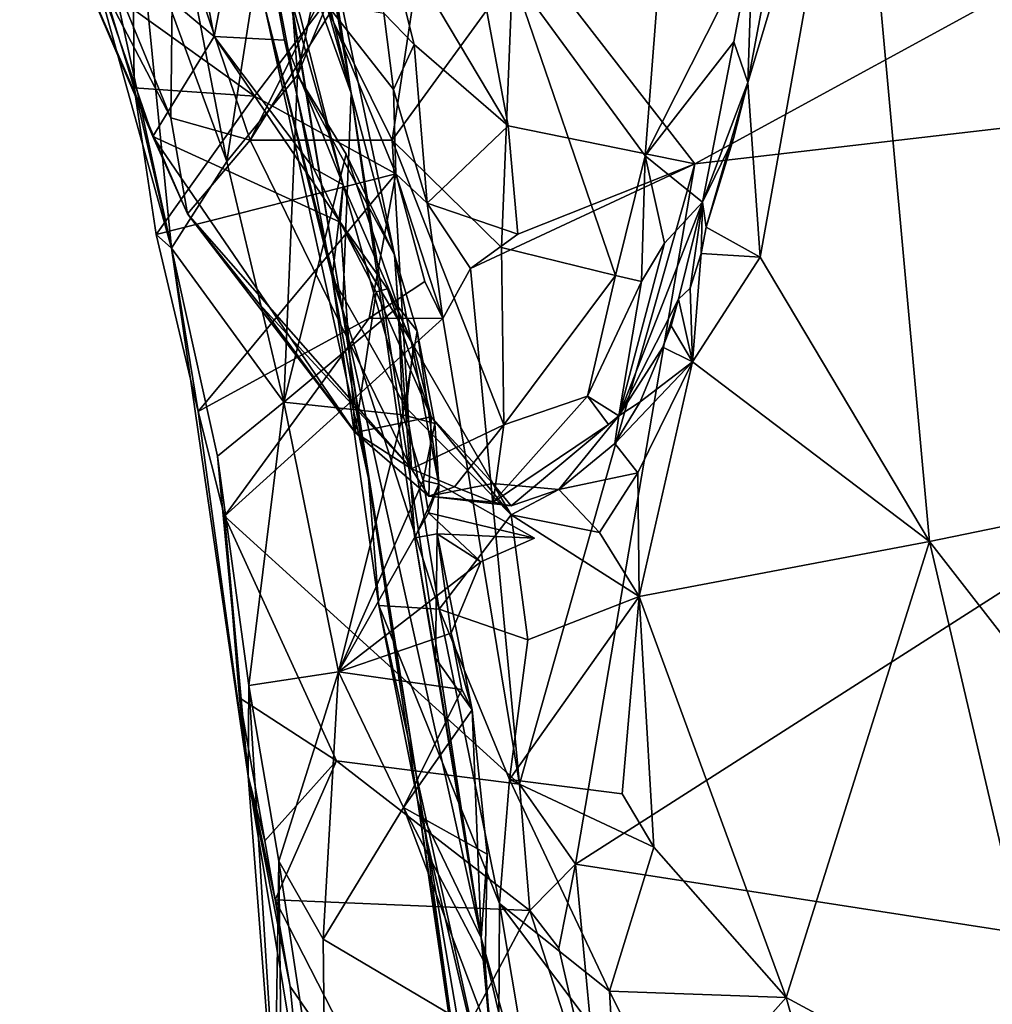
# Model space of a CAD drawing. Extents: x 0.6 to 6.27, y -0.34 to 6.51.
# Drawn here: x 0.78 to 1.69, y 2.49 to 3.41 of the extents above; entities that cross this region are included whole.
import ezdxf

# ---------------------------------------------------------------- set-up
doc = ezdxf.new("R2010")
doc.units = 0
doc.header["$MEASUREMENT"] = 0
doc.layers.add('1', color=7, linetype='Continuous')

msp = doc.modelspace()

# ---------------------------------------------------------------- linework, layer by layer
at = {"layer": '1'}
for points in [[(0.88634, 4.16925, 44.90482), (0.95872, 4.09237, 44.29216), (1.09078, 3.33998, 44.62268)], [(0.88634, 4.16925, 44.90482), (1.09078, 3.33998, 44.62268), (0.91896, 3.95465, 44.91762)], [(0.95872, 4.09237, 44.29216), (0.99824, 3.89463, 44.28881), (1.09078, 3.33998, 44.62268)], [(0.91896, 3.95465, 44.91762), (1.09078, 3.33998, 44.62268), (1.01148, 3.56101, 44.94722)], [(1.09078, 3.33998, 44.62268), (0.99824, 3.89463, 44.28881), (1.06807, 3.48966, 44.31102)], [(0.86139, 3.86061, 44.21596), (0.89219, 3.49941, 44.22594), (0.97424, 3.27583, 44.25951)], [(0.86139, 3.86061, 44.21596), (0.97424, 3.27583, 44.25951), (1.02302, 3.58844, 44.25349)], [(0.98148, 3.74773, 45.11656), (1.01148, 3.56101, 44.94722), (1.0826, 3.13578, 44.95554)], [(0.98148, 3.74773, 45.11656), (1.0826, 3.13578, 44.95554), (1.00992, 3.4205, 45.73626)], [(1.56306, 3.68433, 46.73362), (2.57467, 3.11341, 46.61685), (2.24411, 3.75268, 46.77261)], [(0.81089, 3.59523, 44.04977), (0.92247, 3.1946, 44.18357), (0.80311, 3.74243, 44.13385)], [(0.80311, 3.74243, 44.13385), (0.92247, 3.1946, 44.18357), (0.89219, 3.49941, 44.22594)], [(0.99557, 3.56648, 46.14549), (0.97095, 3.69608, 46.00639), (1.0833, 3.25393, 46.25827)], [(0.97095, 3.69608, 46.00639), (1.00992, 3.4205, 45.73626), (1.07306, 3.16745, 46.01951)], [(0.97095, 3.69608, 46.00639), (1.07306, 3.16745, 46.01951), (1.0833, 3.25393, 46.25827)], [(1.4875, 3.48287, 46.6613), (1.46262, 3.3499, 46.63516), (1.56306, 3.68433, 46.73362)], [(1.56306, 3.68433, 46.73362), (1.46262, 3.3499, 46.63516), (1.47419, 3.18609, 46.58583)], [(1.47419, 3.18609, 46.58583), (1.63274, 2.91977, 46.56047), (1.56306, 3.68433, 46.73362)], [(1.56306, 3.68433, 46.73362), (1.63274, 2.91977, 46.56047), (2.57467, 3.11341, 46.61685)], [(0.8361, 3.49888, 46.35441), (0.92317, 3.59876, 46.18357), (0.96245, 3.39285, 46.28947)], [(0.96245, 3.39285, 46.28947), (0.92317, 3.59876, 46.18357), (0.99557, 3.56648, 46.14549)], [(0.81089, 3.59523, 44.04977), (0.88748, 3.3449, 43.98029), (0.92247, 3.1946, 44.18357)], [(0.88748, 3.3449, 43.98029), (0.81089, 3.59523, 44.04977), (0.88693, 3.41831, 43.909)], [(0.81182, 3.58431, 46.60713), (0.78019, 3.58798, 46.41886), (0.92179, 3.3166, 46.61967)], [(0.78019, 3.58798, 46.41886), (0.93759, 3.22673, 46.51433), (0.92179, 3.3166, 46.61967)], [(0.78019, 3.58798, 46.41886), (0.8361, 3.49888, 46.35441), (0.90488, 3.2993, 46.45504)], [(0.93759, 3.22673, 46.51433), (0.78019, 3.58798, 46.41886), (0.90488, 3.2993, 46.45504)], [(0.81182, 3.58431, 46.60713), (0.92179, 3.3166, 46.61967), (0.92406, 3.50786, 46.70469)], [(0.97424, 3.27583, 44.25951), (1.04052, 3.35678, 44.27303), (1.02302, 3.58844, 44.25349)], [(1.02302, 3.58844, 44.25349), (1.04052, 3.35678, 44.27303), (1.07376, 3.43696, 44.27667)], [(0.99557, 3.56648, 46.14549), (1.02834, 3.38948, 46.25228), (0.96245, 3.39285, 46.28947)], [(0.99557, 3.56648, 46.14549), (1.0833, 3.25393, 46.25827), (1.02834, 3.38948, 46.25228)], [(1.01148, 3.56101, 44.94722), (1.09078, 3.33998, 44.62268), (1.0826, 3.13578, 44.95554)], [(1.11868, 3.50964, 43.62238), (1.19141, 3.55935, 43.53433), (1.23814, 3.30917, 43.63199)], [(1.23814, 3.30917, 43.63199), (1.19141, 3.55935, 43.53433), (1.41301, 3.27363, 43.63484)], [(1.41301, 3.27363, 43.63484), (1.19141, 3.55935, 43.53433), (1.75435, 3.46016, 43.56067)], [(0.92406, 3.50786, 46.70469), (0.92179, 3.3166, 46.61967), (0.99633, 3.2957, 46.6939)], [(0.92406, 3.50786, 46.70469), (0.99633, 3.2957, 46.6939), (1.06877, 3.44176, 46.78366)], [(1.11868, 3.50964, 43.62238), (1.15003, 3.38555, 43.67577), (1.12158, 3.41487, 43.78246)], [(1.23814, 3.30917, 43.63199), (1.15003, 3.38555, 43.67577), (1.11868, 3.50964, 43.62238)], [(0.96245, 3.39285, 46.28947), (0.90488, 3.2993, 46.45504), (0.8361, 3.49888, 46.35441)], [(0.89219, 3.49941, 44.22594), (0.92247, 3.1946, 44.18357), (0.97424, 3.27583, 44.25951)], [(1.06807, 3.48966, 44.31102), (1.04052, 3.35678, 44.27303), (1.13141, 3.18848, 44.34049)], [(1.06807, 3.48966, 44.31102), (1.07376, 3.43696, 44.27667), (1.04052, 3.35678, 44.27303)], [(1.06807, 3.48966, 44.31102), (1.13141, 3.18848, 44.34049), (1.09078, 3.33998, 44.62268)], [(1.37736, 3.42249, 46.89742), (1.36644, 3.28114, 46.85562), (1.46688, 3.48027, 46.81714)], [(1.36644, 3.28114, 46.85562), (1.44956, 3.38792, 46.82128), (1.46688, 3.48027, 46.81714)], [(1.46688, 3.48027, 46.81714), (1.44956, 3.38792, 46.82128), (1.46262, 3.3499, 46.63516)], [(1.46688, 3.48027, 46.81714), (1.46262, 3.3499, 46.63516), (1.4875, 3.48287, 46.6613)], [(1.07059, 3.41413, 46.80523), (1.12931, 3.2959, 46.81261), (1.15542, 3.46909, 46.9148)], [(1.15542, 3.46909, 46.9148), (1.12931, 3.2959, 46.81261), (1.24203, 3.45091, 46.93311)], [(2.53027, 3.40323, 43.57346), (1.41301, 3.27363, 43.63484), (1.75435, 3.46016, 43.56067)], [(1.12931, 3.2959, 46.81261), (1.23169, 3.19524, 46.83361), (1.24203, 3.45091, 46.93311)], [(1.24203, 3.45091, 46.93311), (1.23169, 3.19524, 46.83361), (1.3386, 3.16892, 46.82254)], [(1.36644, 3.28114, 46.85562), (1.24203, 3.45091, 46.93311), (1.3386, 3.16892, 46.82254)], [(1.37736, 3.42249, 46.89742), (1.24203, 3.45091, 46.93311), (1.36644, 3.28114, 46.85562)], [(1.07059, 3.41413, 46.80523), (1.06877, 3.44176, 46.78366), (0.99633, 3.2957, 46.6939)], [(1.00014, 3.33688, 43.89438), (0.88693, 3.41831, 43.909), (1.0669, 3.42454, 43.83213)], [(1.0669, 3.42454, 43.83213), (1.13261, 3.2644, 43.82339), (1.00014, 3.33688, 43.89438)], [(1.0669, 3.42454, 43.83213), (1.12158, 3.41487, 43.78246), (1.13047, 3.34341, 43.8178)], [(1.13047, 3.34341, 43.8178), (1.13261, 3.2644, 43.82339), (1.0669, 3.42454, 43.83213)], [(0.88748, 3.3449, 43.98029), (0.88693, 3.41831, 43.909), (1.00014, 3.33688, 43.89438)], [(1.12931, 3.2959, 46.81261), (1.07059, 3.41413, 46.80523), (0.99633, 3.2957, 46.6939)], [(1.00992, 3.4205, 45.73626), (1.0826, 3.13578, 44.95554), (1.107, 2.97885, 45.61111)], [(1.00992, 3.4205, 45.73626), (1.107, 2.97885, 45.61111), (1.07306, 3.16745, 46.01951)], [(1.13047, 3.34341, 43.8178), (1.12158, 3.41487, 43.78246), (1.15003, 3.38555, 43.67577)], [(1.30112, 2.61744, 43.81571), (1.41301, 3.27363, 43.63484), (2.53027, 3.40323, 43.57346)], [(2.48613, 2.43385, 43.8724), (1.30112, 2.61744, 43.81571), (2.53027, 3.40323, 43.57346)], [(0.90488, 3.2993, 46.45504), (0.96245, 3.39285, 46.28947), (1.08039, 3.21907, 46.34517)], [(0.96245, 3.39285, 46.28947), (1.02834, 3.38948, 46.25228), (1.05546, 3.26951, 46.32117)], [(1.08039, 3.21907, 46.34517), (0.96245, 3.39285, 46.28947), (1.05546, 3.26951, 46.32117)], [(1.0833, 3.25393, 46.25827), (1.05546, 3.26951, 46.32117), (1.02834, 3.38948, 46.25228)], [(1.36644, 3.28114, 46.85562), (1.42022, 3.23782, 46.73002), (1.44956, 3.38792, 46.82128)], [(1.46262, 3.3499, 46.63516), (1.44956, 3.38792, 46.82128), (1.42022, 3.23782, 46.73002)], [(1.13047, 3.34341, 43.8178), (1.15003, 3.38555, 43.67577), (1.16221, 3.23675, 43.72381)], [(1.23814, 3.30917, 43.63199), (1.16221, 3.23675, 43.72381), (1.15003, 3.38555, 43.67577)], [(1.04052, 3.35678, 44.27303), (0.97424, 3.27583, 44.25951), (1.02774, 3.05022, 44.29371)], [(1.04052, 3.35678, 44.27303), (1.02774, 3.05022, 44.29371), (1.0861, 3.28265, 44.28037)], [(1.04052, 3.35678, 44.27303), (1.0861, 3.28265, 44.28037), (1.13141, 3.18848, 44.34049)], [(1.44927, 3.29751, 46.62805), (1.46262, 3.3499, 46.63516), (1.42022, 3.23782, 46.73002)], [(1.44927, 3.29751, 46.62805), (1.42369, 3.21416, 46.59169), (1.46262, 3.3499, 46.63516)], [(1.42369, 3.21416, 46.59169), (1.47419, 3.18609, 46.58583), (1.46262, 3.3499, 46.63516)], [(0.92247, 3.1946, 44.18357), (0.88748, 3.3449, 43.98029), (0.90825, 3.20744, 44.01062)], [(0.90825, 3.20744, 44.01062), (0.88748, 3.3449, 43.98029), (1.00014, 3.33688, 43.89438)], [(1.0826, 3.13578, 44.95554), (1.09078, 3.33998, 44.62268), (1.21273, 2.54849, 44.54971)], [(1.09078, 3.33998, 44.62268), (1.13141, 3.18848, 44.34049), (1.15064, 2.92323, 44.52965)], [(1.09078, 3.33998, 44.62268), (1.15064, 2.92323, 44.52965), (1.21273, 2.54849, 44.54971)], [(1.13261, 3.2644, 43.82339), (1.13047, 3.34341, 43.8178), (1.16221, 3.23675, 43.72381)], [(1.13261, 3.2644, 43.82339), (0.90825, 3.20744, 44.01062), (1.00014, 3.33688, 43.89438)], [(0.92179, 3.3166, 46.61967), (0.93759, 3.22673, 46.51433), (0.99633, 3.2957, 46.6939)], [(1.23814, 3.30917, 43.63199), (1.247, 3.20781, 43.66815), (1.16221, 3.23675, 43.72381)], [(1.247, 3.20781, 43.66815), (1.23814, 3.30917, 43.63199), (1.41301, 3.27363, 43.63484)], [(0.93759, 3.22673, 46.51433), (0.90488, 3.2993, 46.45504), (1.09458, 3.02202, 46.53825)], [(1.09458, 3.02202, 46.53825), (0.90488, 3.2993, 46.45504), (1.08039, 3.21907, 46.34517)], [(0.99633, 3.2957, 46.6939), (0.93759, 3.22673, 46.51433), (1.14727, 2.98778, 46.66151)], [(1.14727, 2.98778, 46.66151), (1.12931, 3.2959, 46.81261), (0.99633, 3.2957, 46.6939)], [(1.12931, 3.2959, 46.81261), (1.14727, 2.98778, 46.66151), (1.23379, 3.02903, 46.74346)], [(1.12931, 3.2959, 46.81261), (1.23379, 3.02903, 46.74346), (1.23169, 3.19524, 46.83361)], [(1.42369, 3.21416, 46.59169), (1.44927, 3.29751, 46.62805), (1.42022, 3.23782, 46.73002)], [(0.97424, 3.27583, 44.25951), (0.92247, 3.1946, 44.18357), (1.02774, 3.05022, 44.29371)], [(1.0861, 3.28265, 44.28037), (1.02774, 3.05022, 44.29371), (1.13492, 3.13976, 44.29921)], [(1.0861, 3.28265, 44.28037), (1.13492, 3.13976, 44.29921), (1.13141, 3.18848, 44.34049)], [(1.3386, 3.16892, 46.82254), (1.36293, 3.16339, 46.79781), (1.36644, 3.28114, 46.85562)], [(1.36644, 3.28114, 46.85562), (1.36293, 3.16339, 46.79781), (1.38463, 3.19934, 46.79909)], [(1.36644, 3.28114, 46.85562), (1.38463, 3.19934, 46.79909), (1.42022, 3.23782, 46.73002)], [(1.08039, 3.21907, 46.34517), (1.05546, 3.26951, 46.32117), (1.0833, 3.25393, 46.25827)], [(1.20268, 3.17557, 43.70422), (1.247, 3.20781, 43.66815), (1.41301, 3.27363, 43.63484)], [(1.24852, 2.69231, 43.84281), (1.20268, 3.17557, 43.70422), (1.41301, 3.27363, 43.63484)], [(1.30112, 2.61744, 43.81571), (1.24852, 2.69231, 43.84281), (1.41301, 3.27363, 43.63484)], [(1.13261, 3.2644, 43.82339), (0.94736, 3.04166, 44.02362), (0.90825, 3.20744, 44.01062)], [(0.94736, 3.04166, 44.02362), (1.13261, 3.2644, 43.82339), (1.10787, 3.1289, 43.87492)], [(1.13261, 3.2644, 43.82339), (1.16, 3.16343, 43.84128), (1.10787, 3.1289, 43.87492)], [(1.17675, 3.12859, 43.78592), (1.13261, 3.2644, 43.82339), (1.16221, 3.23675, 43.72381)], [(1.13261, 3.2644, 43.82339), (1.17675, 3.12859, 43.78592), (1.16, 3.16343, 43.84128)], [(1.07306, 3.16745, 46.01951), (1.14248, 3.04502, 46.24565), (1.0833, 3.25393, 46.25827)], [(1.08039, 3.21907, 46.34517), (1.0833, 3.25393, 46.25827), (1.14915, 3.10339, 46.34234)], [(1.0833, 3.25393, 46.25827), (1.14248, 3.04502, 46.24565), (1.14915, 3.10339, 46.34234)], [(1.17675, 3.12859, 43.78592), (1.16221, 3.23675, 43.72381), (1.20268, 3.17557, 43.70422)], [(1.20268, 3.17557, 43.70422), (1.16221, 3.23675, 43.72381), (1.247, 3.20781, 43.66815)], [(1.42022, 3.23782, 46.73002), (1.34178, 3.03738, 46.62542), (1.39751, 3.1469, 46.55765)], [(1.34178, 3.03738, 46.62542), (1.42022, 3.23782, 46.73002), (1.38463, 3.19934, 46.79909)], [(1.42022, 3.23782, 46.73002), (1.39751, 3.1469, 46.55765), (1.40854, 3.15724, 46.56434)], [(1.42022, 3.23782, 46.73002), (1.40854, 3.15724, 46.56434), (1.41879, 3.18958, 46.5701)], [(1.42369, 3.21416, 46.59169), (1.42022, 3.23782, 46.73002), (1.41879, 3.18958, 46.5701)], [(0.93759, 3.22673, 46.51433), (1.00466, 3.14241, 46.5511), (1.14727, 2.98778, 46.66151)], [(1.00466, 3.14241, 46.5511), (0.93759, 3.22673, 46.51433), (1.09458, 3.02202, 46.53825)], [(1.09458, 3.02202, 46.53825), (1.08039, 3.21907, 46.34517), (1.11422, 3.15377, 46.38841)], [(1.08039, 3.21907, 46.34517), (1.14915, 3.10339, 46.34234), (1.12487, 3.15643, 46.37287)], [(1.11422, 3.15377, 46.38841), (1.08039, 3.21907, 46.34517), (1.12487, 3.15643, 46.37287)], [(1.42369, 3.21416, 46.59169), (1.41879, 3.18958, 46.5701), (1.47419, 3.18609, 46.58583)], [(0.90825, 3.20744, 44.01062), (0.94736, 3.04166, 44.02362), (0.92247, 3.1946, 44.18357)], [(0.94736, 3.04166, 44.02362), (0.99434, 2.69995, 44.17284), (0.92247, 3.1946, 44.18357)], [(0.92247, 3.1946, 44.18357), (0.99434, 2.69995, 44.17284), (0.96544, 2.99959, 44.21187)], [(0.96544, 2.99959, 44.21187), (1.02774, 3.05022, 44.29371), (0.92247, 3.1946, 44.18357)], [(1.23169, 3.19524, 46.83361), (1.23379, 3.02903, 46.74346), (1.3386, 3.16892, 46.82254)], [(1.36293, 3.16339, 46.79781), (1.34178, 3.03738, 46.62542), (1.38463, 3.19934, 46.79909)], [(1.13141, 3.18848, 44.34049), (1.13492, 3.13976, 44.29921), (1.15267, 3.11674, 44.35407)], [(1.17287, 2.97344, 44.36968), (1.13141, 3.18848, 44.34049), (1.15267, 3.11674, 44.35407)], [(1.13141, 3.18848, 44.34049), (1.17287, 2.97344, 44.36968), (1.15064, 2.92323, 44.52965)], [(1.41879, 3.18958, 46.5701), (1.40854, 3.15724, 46.56434), (1.41059, 3.08809, 46.55129)], [(1.41879, 3.18958, 46.5701), (1.41059, 3.08809, 46.55129), (1.47419, 3.18609, 46.58583)], [(1.47419, 3.18609, 46.58583), (1.41059, 3.08809, 46.55129), (1.63274, 2.91977, 46.56047)], [(1.20268, 3.17557, 43.70422), (1.24852, 2.69231, 43.84281), (1.17675, 3.12859, 43.78592)], [(1.07306, 3.16745, 46.01951), (1.107, 2.97885, 45.61111), (1.11664, 2.85971, 45.96456)], [(1.07306, 3.16745, 46.01951), (1.11664, 2.85971, 45.96456), (1.17325, 2.85639, 46.20029)], [(1.07306, 3.16745, 46.01951), (1.17325, 2.85639, 46.20029), (1.14248, 3.04502, 46.24565)], [(1.3386, 3.16892, 46.82254), (1.23379, 3.02903, 46.74346), (1.31249, 3.05599, 46.74329)], [(1.31249, 3.05599, 46.74329), (1.36293, 3.16339, 46.79781), (1.3386, 3.16892, 46.82254)], [(1.17675, 3.12859, 43.78592), (1.10787, 3.1289, 43.87492), (1.16, 3.16343, 43.84128)], [(1.11422, 3.15377, 46.38841), (1.12487, 3.15643, 46.37287), (1.16597, 3.03663, 46.43676)], [(1.12487, 3.15643, 46.37287), (1.14915, 3.10339, 46.34234), (1.16597, 3.03663, 46.43676)], [(1.34178, 3.03738, 46.62542), (1.36293, 3.16339, 46.79781), (1.31249, 3.05599, 46.74329)], [(1.40854, 3.15724, 46.56434), (1.39751, 3.1469, 46.55765), (1.41059, 3.08809, 46.55129)], [(1.16597, 3.03663, 46.43676), (1.09458, 3.02202, 46.53825), (1.11422, 3.15377, 46.38841)], [(1.34178, 3.03738, 46.62542), (1.38287, 3.10185, 46.53858), (1.39751, 3.1469, 46.55765)], [(1.39751, 3.1469, 46.55765), (1.38287, 3.10185, 46.53858), (1.39067, 3.12199, 46.54205)], [(1.39751, 3.1469, 46.55765), (1.39067, 3.12199, 46.54205), (1.41059, 3.08809, 46.55129)], [(1.14727, 2.98778, 46.66151), (1.00466, 3.14241, 46.5511), (1.09458, 3.02202, 46.53825)], [(1.13492, 3.13976, 44.29921), (1.02774, 3.05022, 44.29371), (1.13931, 3.03833, 44.30771)], [(1.15267, 3.11674, 44.35407), (1.13492, 3.13976, 44.29921), (1.13931, 3.03833, 44.30771)], [(0.97203, 2.94336, 44.03312), (0.94736, 3.04166, 44.02362), (1.10787, 3.1289, 43.87492)], [(1.10787, 3.1289, 43.87492), (1.17675, 3.12859, 43.78592), (0.97203, 2.94336, 44.03312)], [(1.24852, 2.69231, 43.84281), (0.97203, 2.94336, 44.03312), (1.17675, 3.12859, 43.78592)], [(1.0826, 3.13578, 44.95554), (1.15798, 2.6624, 45.12713), (1.107, 2.97885, 45.61111)], [(1.0826, 3.13578, 44.95554), (1.21273, 2.54849, 44.54971), (1.15798, 2.6624, 45.12713)], [(1.39067, 3.12199, 46.54205), (1.38287, 3.10185, 46.53858), (1.41059, 3.08809, 46.55129)], [(1.16912, 3.03024, 44.34348), (1.15267, 3.11674, 44.35407), (1.13931, 3.03833, 44.30771)], [(1.17287, 2.97344, 44.36968), (1.15267, 3.11674, 44.35407), (1.16912, 3.03024, 44.34348)], [(2.57467, 3.11341, 46.61685), (1.63274, 2.91977, 46.56047), (1.90957, 2.56412, 46.50547)], [(1.14248, 3.04502, 46.24565), (1.24086, 2.94461, 46.38091), (1.14915, 3.10339, 46.34234)], [(1.14915, 3.10339, 46.34234), (1.24086, 2.94461, 46.38091), (1.16597, 3.03663, 46.43676)], [(1.34178, 3.03738, 46.62542), (1.36163, 3.05079, 46.52894), (1.38287, 3.10185, 46.53858)], [(1.36163, 3.05079, 46.52894), (1.41059, 3.08809, 46.55129), (1.38287, 3.10185, 46.53858)], [(1.33783, 3.01149, 46.53534), (1.35942, 2.98416, 46.50655), (1.41059, 3.08809, 46.55129)], [(1.36163, 3.05079, 46.52894), (1.33783, 3.01149, 46.53534), (1.41059, 3.08809, 46.55129)], [(1.35942, 2.98416, 46.50655), (1.36075, 2.86835, 46.45383), (1.41059, 3.08809, 46.55129)], [(1.41059, 3.08809, 46.55129), (1.36075, 2.86835, 46.45383), (1.63274, 2.91977, 46.56047)], [(1.23379, 3.02903, 46.74346), (1.22402, 2.95648, 46.6504), (1.31249, 3.05599, 46.74329)], [(1.22402, 2.95648, 46.6504), (1.33215, 3.0294, 46.65866), (1.31249, 3.05599, 46.74329)], [(1.31249, 3.05599, 46.74329), (1.33215, 3.0294, 46.65866), (1.34178, 3.03738, 46.62542)], [(1.02774, 3.05022, 44.29371), (0.96544, 2.99959, 44.21187), (0.99487, 2.78496, 44.29306)], [(1.02774, 3.05022, 44.29371), (0.99487, 2.78496, 44.29306), (1.07902, 2.79754, 44.34966)], [(1.13931, 3.03833, 44.30771), (1.02774, 3.05022, 44.29371), (1.07902, 2.79754, 44.34966)], [(1.14248, 3.04502, 46.24565), (1.17325, 2.85639, 46.20029), (1.24086, 2.94461, 46.38091)], [(1.34178, 3.03738, 46.62542), (1.33783, 3.01149, 46.53534), (1.36163, 3.05079, 46.52894)], [(0.99434, 2.69995, 44.17284), (0.94736, 3.04166, 44.02362), (0.97203, 2.94336, 44.03312)], [(1.13931, 3.03833, 44.30771), (1.07902, 2.79754, 44.34966), (1.15835, 2.97692, 44.31923)], [(1.09458, 3.02202, 46.53825), (1.16597, 3.03663, 46.43676), (1.16354, 2.96231, 46.55552)], [(1.16912, 3.03024, 44.34348), (1.13931, 3.03833, 44.30771), (1.15835, 2.97692, 44.31923)], [(1.2236, 2.97418, 46.46859), (1.16354, 2.96231, 46.55552), (1.16597, 3.03663, 46.43676)], [(1.24086, 2.94461, 46.38091), (1.2236, 2.97418, 46.46859), (1.16597, 3.03663, 46.43676)], [(1.28555, 2.9685, 46.49459), (1.34178, 3.03738, 46.62542), (1.24082, 2.95313, 46.60941)], [(1.34178, 3.03738, 46.62542), (1.33215, 3.0294, 46.65866), (1.24082, 2.95313, 46.60941)], [(1.28555, 2.9685, 46.49459), (1.33783, 3.01149, 46.53534), (1.34178, 3.03738, 46.62542)], [(1.14727, 2.98778, 46.66151), (1.18784, 2.97101, 46.66807), (1.23379, 3.02903, 46.74346)], [(1.17287, 2.97344, 44.36968), (1.16912, 3.03024, 44.34348), (1.15835, 2.97692, 44.31923)], [(1.18784, 2.97101, 46.66807), (1.22402, 2.95648, 46.6504), (1.23379, 3.02903, 46.74346)], [(1.33215, 3.0294, 46.65866), (1.22402, 2.95648, 46.6504), (1.24082, 2.95313, 46.60941)], [(1.14727, 2.98778, 46.66151), (1.09458, 3.02202, 46.53825), (1.16354, 2.96231, 46.55552)], [(1.35942, 2.98416, 46.50655), (1.33783, 3.01149, 46.53534), (1.28555, 2.9685, 46.49459)], [(0.99434, 2.69995, 44.17284), (0.99487, 2.78496, 44.29306), (0.96544, 2.99959, 44.21187)], [(1.14727, 2.98778, 46.66151), (1.16354, 2.96231, 46.55552), (1.18784, 2.97101, 46.66807)], [(1.28555, 2.9685, 46.49459), (1.32366, 2.9283, 46.45638), (1.35942, 2.98416, 46.50655)], [(1.32366, 2.9283, 46.45638), (1.36075, 2.86835, 46.45383), (1.35942, 2.98416, 46.50655)], [(1.15835, 2.97692, 44.31923), (1.07902, 2.79754, 44.34966), (1.16334, 2.94677, 44.3314)], [(1.107, 2.97885, 45.61111), (1.15309, 2.67783, 45.50057), (1.11664, 2.85971, 45.96456)], [(1.107, 2.97885, 45.61111), (1.15798, 2.6624, 45.12713), (1.15309, 2.67783, 45.50057)], [(1.15064, 2.92323, 44.52965), (1.17287, 2.97344, 44.36968), (1.17132, 2.9271, 44.41441)], [(1.15835, 2.97692, 44.31923), (1.16334, 2.94677, 44.3314), (1.17287, 2.97344, 44.36968)], [(1.16334, 2.94677, 44.3314), (1.26272, 2.92296, 44.29293), (1.17287, 2.97344, 44.36968)], [(1.16354, 2.96231, 46.55552), (1.2236, 2.97418, 46.46859), (1.24082, 2.95313, 46.60941)], [(1.18784, 2.97101, 46.66807), (1.16354, 2.96231, 46.55552), (1.22402, 2.95648, 46.6504)], [(1.17132, 2.9271, 44.41441), (1.17287, 2.97344, 44.36968), (1.26272, 2.92296, 44.29293)], [(1.24082, 2.95313, 46.60941), (1.2236, 2.97418, 46.46859), (1.28555, 2.9685, 46.49459)], [(1.24086, 2.94461, 46.38091), (1.28555, 2.9685, 46.49459), (1.2236, 2.97418, 46.46859)], [(1.24082, 2.95313, 46.60941), (1.22402, 2.95648, 46.6504), (1.16354, 2.96231, 46.55552)], [(1.28555, 2.9685, 46.49459), (1.24086, 2.94461, 46.38091), (1.32366, 2.9283, 46.45638)], [(0.99434, 2.69995, 44.17284), (0.97203, 2.94336, 44.03312), (0.98631, 2.77329, 44.10364)], [(0.97203, 2.94336, 44.03312), (1.24852, 2.69231, 43.84281), (1.07724, 2.71416, 43.9936)], [(0.98631, 2.77329, 44.10364), (0.97203, 2.94336, 44.03312), (1.07724, 2.71416, 43.9936)], [(1.16334, 2.94677, 44.3314), (1.07902, 2.79754, 44.34966), (1.21243, 2.90066, 44.32195)], [(1.26272, 2.92296, 44.29293), (1.16334, 2.94677, 44.3314), (1.21243, 2.90066, 44.32195)], [(1.24086, 2.94461, 46.38091), (1.17325, 2.85639, 46.20029), (1.25638, 2.82765, 46.32896)], [(1.36075, 2.86835, 46.45383), (1.32366, 2.9283, 46.45638), (1.24086, 2.94461, 46.38091)], [(1.36075, 2.86835, 46.45383), (1.24086, 2.94461, 46.38091), (1.25638, 2.82765, 46.32896)], [(1.16994, 2.81034, 44.49296), (1.15064, 2.92323, 44.52965), (1.17132, 2.9271, 44.41441)], [(1.20425, 2.76214, 44.38689), (1.16994, 2.81034, 44.49296), (1.17132, 2.9271, 44.41441)], [(1.17132, 2.9271, 44.41441), (1.26272, 2.92296, 44.29293), (1.21243, 2.90066, 44.32195)], [(1.1846, 2.83385, 44.35658), (1.17132, 2.9271, 44.41441), (1.21243, 2.90066, 44.32195)], [(1.17132, 2.9271, 44.41441), (1.1846, 2.83385, 44.35658), (1.20425, 2.76214, 44.38689)], [(1.15064, 2.92323, 44.52965), (1.16994, 2.81034, 44.49296), (1.21273, 2.54849, 44.54971)], [(1.36075, 2.86835, 46.45383), (1.49867, 2.49246, 46.41056), (1.63274, 2.91977, 46.56047)], [(1.63274, 2.91977, 46.56047), (1.49867, 2.49246, 46.41056), (1.76646, 2.34791, 46.44039)], [(1.63274, 2.91977, 46.56047), (1.76646, 2.34791, 46.44039), (1.90957, 2.56412, 46.50547)], [(1.07902, 2.79754, 44.34966), (1.1846, 2.83385, 44.35658), (1.21243, 2.90066, 44.32195)], [(1.2393, 2.69672, 46.25631), (1.36075, 2.86835, 46.45383), (1.25638, 2.82765, 46.32896)], [(1.2393, 2.69672, 46.25631), (1.3449, 2.6833, 46.37039), (1.36075, 2.86835, 46.45383)], [(1.36075, 2.86835, 46.45383), (1.3449, 2.6833, 46.37039), (1.37451, 2.63328, 46.38341)], [(1.36075, 2.86835, 46.45383), (1.37451, 2.63328, 46.38341), (1.49867, 2.49246, 46.41056)], [(1.17325, 2.85639, 46.20029), (1.11664, 2.85971, 45.96456), (1.22985, 2.58046, 46.15765)], [(1.11664, 2.85971, 45.96456), (1.15309, 2.67783, 45.50057), (1.22876, 2.35495, 45.96018)], [(1.11664, 2.85971, 45.96456), (1.22876, 2.35495, 45.96018), (1.22985, 2.58046, 46.15765)], [(1.2393, 2.69672, 46.25631), (1.17325, 2.85639, 46.20029), (1.22985, 2.58046, 46.15765)], [(1.17325, 2.85639, 46.20029), (1.2393, 2.69672, 46.25631), (1.25638, 2.82765, 46.32896)], [(1.07902, 2.79754, 44.34966), (1.19461, 2.78099, 44.37223), (1.1846, 2.83385, 44.35658)], [(1.20425, 2.76214, 44.38689), (1.1846, 2.83385, 44.35658), (1.19461, 2.78099, 44.37223)], [(1.21273, 2.54849, 44.54971), (1.16994, 2.81034, 44.49296), (1.20425, 2.76214, 44.38689)], [(0.99487, 2.78496, 44.29306), (1.02297, 2.6202, 44.34401), (1.07902, 2.79754, 44.34966)], [(1.07902, 2.79754, 44.34966), (1.02297, 2.6202, 44.34401), (1.06468, 2.54707, 44.40913)], [(1.06468, 2.54707, 44.40913), (1.13999, 2.67067, 44.38537), (1.07902, 2.79754, 44.34966)], [(1.19461, 2.78099, 44.37223), (1.07902, 2.79754, 44.34966), (1.13999, 2.67067, 44.38537)], [(0.99487, 2.78496, 44.29306), (0.99434, 2.69995, 44.17284), (1.02724, 2.27323, 44.23297)], [(1.02297, 2.6202, 44.34401), (0.99487, 2.78496, 44.29306), (1.02724, 2.27323, 44.23297)], [(1.13999, 2.67067, 44.38537), (1.20425, 2.76214, 44.38689), (1.19461, 2.78099, 44.37223)], [(0.98631, 2.77329, 44.10364), (1.07724, 2.71416, 43.9936), (1.00998, 2.6394, 44.07235)], [(1.00998, 2.6394, 44.07235), (0.99434, 2.69995, 44.17284), (0.98631, 2.77329, 44.10364)], [(1.20425, 2.76214, 44.38689), (1.13999, 2.67067, 44.38537), (1.21845, 2.62694, 44.43991)], [(1.21273, 2.54849, 44.54971), (1.20425, 2.76214, 44.38689), (1.21845, 2.62694, 44.43991)], [(1.07724, 2.71416, 43.9936), (1.01963, 2.5839, 44.08008), (1.00998, 2.6394, 44.07235)], [(1.25823, 2.57395, 43.87043), (1.01963, 2.5839, 44.08008), (1.07724, 2.71416, 43.9936)], [(1.24852, 2.69231, 43.84281), (1.25823, 2.57395, 43.87043), (1.07724, 2.71416, 43.9936)], [(0.99434, 2.69995, 44.17284), (1.00998, 2.6394, 44.07235), (1.01963, 2.5839, 44.08008)], [(1.01963, 2.5839, 44.08008), (1.03381, 2.50288, 44.09708), (0.99434, 2.69995, 44.17284)], [(0.99434, 2.69995, 44.17284), (1.03381, 2.50288, 44.09708), (1.04336, 2.40472, 44.09828)], [(0.99434, 2.69995, 44.17284), (1.04336, 2.40472, 44.09828), (1.02724, 2.27323, 44.23297)], [(1.2393, 2.69672, 46.25631), (1.22985, 2.58046, 46.15765), (1.3331, 2.4986, 46.31103)], [(1.2393, 2.69672, 46.25631), (1.3331, 2.4986, 46.31103), (1.37451, 2.63328, 46.38341)], [(1.2393, 2.69672, 46.25631), (1.37451, 2.63328, 46.38341), (1.3449, 2.6833, 46.37039)], [(1.25823, 2.57395, 43.87043), (1.24852, 2.69231, 43.84281), (1.30112, 2.61744, 43.81571)], [(1.15309, 2.67783, 45.50057), (1.15798, 2.6624, 45.12713), (1.21327, 2.26452, 45.4179)], [(1.15309, 2.67783, 45.50057), (1.21327, 2.26452, 45.4179), (1.2293, 2.16616, 45.76826)], [(1.15309, 2.67783, 45.50057), (1.2293, 2.16616, 45.76826), (1.22862, 2.18537, 45.80872)], [(1.15309, 2.67783, 45.50057), (1.22862, 2.18537, 45.80872), (1.22876, 2.35495, 45.96018)], [(1.06468, 2.54707, 44.40913), (1.22142, 2.45427, 44.48556), (1.13999, 2.67067, 44.38537)], [(1.21656, 2.52402, 44.49311), (1.13999, 2.67067, 44.38537), (1.22142, 2.45427, 44.48556)], [(1.13999, 2.67067, 44.38537), (1.21656, 2.52402, 44.49311), (1.21845, 2.62694, 44.43991)], [(1.15798, 2.6624, 45.12713), (1.21273, 2.54849, 44.54971), (1.26601, 2.03134, 45.03745)], [(1.26601, 2.03134, 45.03745), (1.21327, 2.26452, 45.4179), (1.15798, 2.6624, 45.12713)], [(1.37451, 2.63328, 46.38341), (1.3331, 2.4986, 46.31103), (1.49867, 2.49246, 46.41056)], [(1.02724, 2.27323, 44.23297), (1.01768, 2.28034, 44.3611), (1.02297, 2.6202, 44.34401)], [(1.02297, 2.6202, 44.34401), (1.01768, 2.28034, 44.3611), (1.06696, 2.32977, 44.48049)], [(1.02297, 2.6202, 44.34401), (1.06696, 2.32977, 44.48049), (1.06468, 2.54707, 44.40913)], [(1.21656, 2.52402, 44.49311), (1.21273, 2.54849, 44.54971), (1.21845, 2.62694, 44.43991)], [(1.28551, 2.53869, 43.85006), (1.25823, 2.57395, 43.87043), (1.30112, 2.61744, 43.81571)], [(1.28551, 2.53869, 43.85006), (1.30112, 2.61744, 43.81571), (1.32454, 2.36884, 43.89842)], [(1.32454, 2.36884, 43.89842), (1.30112, 2.61744, 43.81571), (2.48613, 2.43385, 43.8724)], [(1.01963, 2.5839, 44.08008), (1.13913, 2.35044, 44.02632), (1.03381, 2.50288, 44.09708)], [(1.13913, 2.35044, 44.02632), (1.01963, 2.5839, 44.08008), (1.25823, 2.57395, 43.87043)], [(1.13913, 2.35044, 44.02632), (1.25823, 2.57395, 43.87043), (1.32454, 2.36884, 43.89842)], [(1.22985, 2.58046, 46.15765), (1.22876, 2.35495, 45.96018), (1.26482, 2.37156, 46.1528)], [(1.22985, 2.58046, 46.15765), (1.26482, 2.37156, 46.1528), (1.33626, 2.43873, 46.29537)], [(1.3331, 2.4986, 46.31103), (1.22985, 2.58046, 46.15765), (1.33626, 2.43873, 46.29537)], [(1.28551, 2.53869, 43.85006), (1.32454, 2.36884, 43.89842), (1.25823, 2.57395, 43.87043)], [(1.06696, 2.32977, 44.48049), (1.22142, 2.45427, 44.48556), (1.06468, 2.54707, 44.40913)], [(1.2629, 2.33495, 44.60229), (1.21273, 2.54849, 44.54971), (1.24351, 2.43817, 44.53197)], [(1.26601, 2.03134, 45.03745), (1.21273, 2.54849, 44.54971), (1.2629, 2.33495, 44.60229)], [(1.21273, 2.54849, 44.54971), (1.22142, 2.45427, 44.48556), (1.24351, 2.43817, 44.53197)], [(1.21656, 2.52402, 44.49311), (1.22142, 2.45427, 44.48556), (1.21273, 2.54849, 44.54971)], [(1.13913, 2.35044, 44.02632), (1.04336, 2.40472, 44.09828), (1.03381, 2.50288, 44.09708)], [(1.39433, 2.3751, 46.34563), (1.49867, 2.49246, 46.41056), (1.3331, 2.4986, 46.31103)], [(1.3331, 2.4986, 46.31103), (1.33626, 2.43873, 46.29537), (1.39433, 2.3751, 46.34563)], [(1.49867, 2.49246, 46.41056), (1.39433, 2.3751, 46.34563), (1.54759, 2.3187, 46.39841)], [(1.49867, 2.49246, 46.41056), (1.54759, 2.3187, 46.39841), (1.76646, 2.34791, 46.44039)]]:
    msp.add_3dface(points, dxfattribs=at)

doc.saveas('drawing.dxf')
